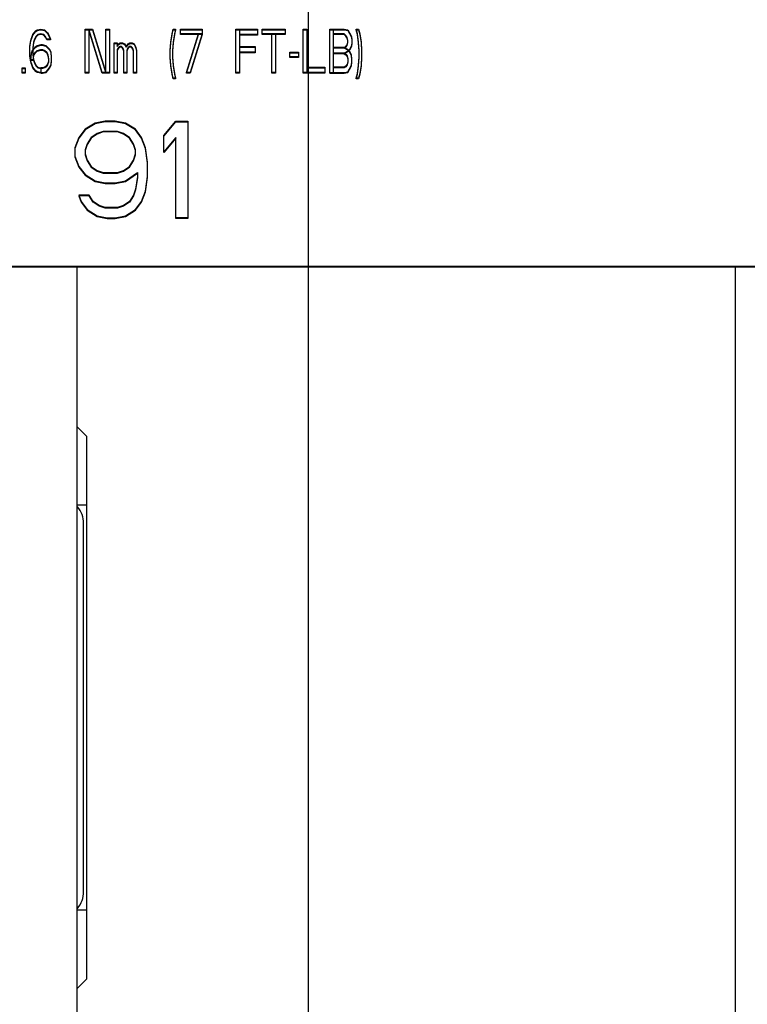
# Paper-space layout '177R0034_1_1' of a CAD drawing. Units: millimetres. Extents: x 0 to 841, y 0 to 594.
# Drawn here: x 383 to 402, y 274 to 300 of the extents above; entities that cross this region are included whole.
import ezdxf

# ---------------------------------------------------------------- set-up
doc = ezdxf.new("R2010")
doc.units = ezdxf.units.MM
doc.header["$LTSCALE"] = 46.255
doc.layers.get('0').update_dxf_attribs({"linetype": 'CONTINUOUS'})
doc.layers.add('06___PRT_ALL_COSMETIC', color=7, linetype='CONTINUOUS')
doc.styles.get("Standard").update_dxf_attribs({"font": 'txt', "width": 0.8})
doc.dimstyles.new('DIMSTYLE_1', dxfattribs={"dimtxt": 4, "dimasz": 4.8, "dimexe": 3.2, "dimexo": 1.6, "dimgap": 1, "dimtad": 0, "dimtih": 1, "dimtoh": 1, "dimdec": 1, "dimlfac": 4, "dimzin": 0, "dimdsep": 46, "dimtxsty": 'STANDARD', "dimblk": 'CLOSED', "dimblk1": 'CLOSED', "dimblk2": 'CLOSED', "dimcen": 0.09, "dimadec": 0, "dimazin": 0, "dimtp": 0.4, "dimtm": 0.4, "dimtfac": 1, "dimtdec": 1, "dimtofl": 0, "dimtmove": 0, "dimatfit": 3, "dimldrblk": 'CLOSED', "dimfxl": 1, "dimtolj": 1, "dimtzin": 0, "dimarcsym": 0})

# ---------------------------------------------------------------- blocks, each defined once
blk = doc.blocks.new('*D3')
at = {"color": 2, "linetype": 'CONTINUOUS'}
for p, q in [((408.105, 332.909), (408.105, 169.649)), ((408.105, 169.649), (418.205, 162.253)), ((418.205, 162.253), (418.205, 128.739))]:
    blk.add_line(p, q, dxfattribs=at)
at = {"color": 2, "linetype": 'CONTINUOUS', "insert": (416.205, 126.739), "char_height": 4, "width": 39.2, "attachment_point": 3, "rotation": 90, "line_spacing_factor": 0.9}
blk.add_mtext('218.6{\\Ftxt.shx;\\W1.000000;\\H4.000000; }[8.61]', dxfattribs=at)
blk = doc.blocks.new('_CLOSED')
at = {"color": 0, "linetype": 'BYBLOCK'}
for p, q in [((0, 0), (-1, 0.1667)), ((-1, 0.1667), (-1, -0.1667)), ((-1, -0.1667), (0, 0)), ((-1, 0), (0, 0))]:
    blk.add_line(p, q, dxfattribs=at)
blk = doc.blocks.new('*D4')
at = {"color": 2, "linetype": 'CONTINUOUS'}
blk.add_line((426.855, 309.809), (426.855, 128.739), dxfattribs=at)
at = {"color": 2, "linetype": 'CONTINUOUS', "insert": (424.855, 126.739), "char_height": 4, "width": 42.4, "attachment_point": 3, "rotation": 90, "line_spacing_factor": 0.9}
blk.add_mtext('293.6{\\Ftxt.shx;\\W1.000000;\\H4.000000; }[11.56]', dxfattribs=at)
blk = doc.blocks.new('*D5')
at = {"color": 2, "linetype": 'CONTINUOUS'}
blk.add_line((444.105, 332.909), (444.105, 128.739), dxfattribs=at)
at = {"color": 2, "linetype": 'CONTINUOUS', "insert": (442.105, 126.739), "char_height": 4, "width": 42.4, "attachment_point": 3, "rotation": 90, "line_spacing_factor": 0.9}
blk.add_mtext('362.6{\\Ftxt.shx;\\W1.000000;\\H4.000000; }[14.28]', dxfattribs=at)
blk = doc.blocks.new('*D6')
at = {"color": 2, "linetype": 'CONTINUOUS'}
blk.add_line((462.855, 309.809), (462.855, 128.739), dxfattribs=at)
at = {"color": 2, "linetype": 'CONTINUOUS', "insert": (460.855, 126.739), "char_height": 4, "width": 42.4, "attachment_point": 3, "rotation": 90, "line_spacing_factor": 0.9}
blk.add_mtext('437.6{\\Ftxt.shx;\\W1.000000;\\H4.000000; }[17.23]', dxfattribs=at)
blk = doc.blocks.new('*D7')
at = {"color": 2, "linetype": 'CONTINUOUS'}
for p, q in [((390.855, 309.809), (390.855, 167.797)), ((390.855, 167.797), (396.601, 165.094)), ((396.601, 165.094), (396.601, 128.739))]:
    blk.add_line(p, q, dxfattribs=at)
at = {"color": 2, "linetype": 'CONTINUOUS', "insert": (394.601, 126.739), "char_height": 4, "width": 39.2, "attachment_point": 3, "rotation": 90, "line_spacing_factor": 0.9}
blk.add_mtext('149.6{\\Ftxt.shx;\\W1.000000;\\H4.000000; }[5.89]', dxfattribs=at)

psp = doc.layouts.new('177R0034_1_1')

# ---------------------------------------------------------------- linework, layer by layer
at = {"color": 3, "linetype": 'CONTINUOUS'}
for p, q in [((368.355, 293.464), (466.774, 293.464)), ((368.355, 293.447), (466.774, 293.447)), ((385.142, 289.072), (384.892, 289.322)), ((385.142, 275.072), (385.142, 289.072)), ((385.142, 287.297), (384.892, 287.297)), ((384.892, 276.847), (385.142, 276.847)), ((384.892, 274.822), (385.142, 275.072))]:
    psp.add_line(p, q, dxfattribs=at)
at = {"color": 7, "linetype": 'CONTINUOUS'}
for p, q in [((384.892, 269.372), (384.892, 293.447)), ((401.867, 293.447), (401.867, 262.147)), ((385.058, 277.322), (385.058, 286.822))]:
    psp.add_line(p, q, dxfattribs=at)
for centre, start, end in [((384.392, 286.822), 0, 40.8762), ((384.392, 277.322), 319.1238, 360)]:
    psp.add_arc(centre, 0.666, start, end, dxfattribs=at)
at = {"layer": '06___PRT_ALL_COSMETIC', "color": 7, "linetype": 'CONTINUOUS'}
for p, q in [((383.719, 299.374), (383.75, 299.445)), ((383.75, 299.445), (383.781, 299.493)), ((383.75, 299.428), (383.781, 299.476)), ((383.781, 299.493), (383.828, 299.541)), ((383.781, 299.476), (383.828, 299.524)), ((383.828, 299.541), (383.859, 299.565)), ((383.828, 299.524), (383.859, 299.548)), ((383.874, 299.445), (383.828, 299.398)), ((383.859, 299.565), (383.952, 299.589)), ((383.859, 299.548), (383.952, 299.572)), ((383.952, 299.469), (383.874, 299.445)), ((383.952, 299.452), (383.874, 299.428)), ((383.952, 299.589), (384.045, 299.565)), ((383.952, 299.572), (384.045, 299.548)), ((384.029, 299.445), (383.952, 299.469)), ((384.029, 299.428), (383.952, 299.452)), ((384.076, 299.398), (384.029, 299.445)), ((384.045, 299.565), (384.076, 299.541)), ((384.045, 299.548), (384.076, 299.524)), ((384.076, 299.541), (384.123, 299.493)), ((384.076, 299.524), (384.123, 299.476)), ((384.123, 299.493), (384.154, 299.445)), ((384.123, 299.476), (384.154, 299.428)), ((384.154, 299.445), (384.185, 299.374)), ((385.101, 298.447), (385.101, 299.589)), ((385.101, 299.589), (385.288, 299.589)), ((385.101, 299.572), (385.288, 299.572)), ((385.536, 298.464), (385.194, 299.589)), ((385.194, 299.589), (385.194, 298.447)), ((385.536, 298.447), (385.194, 299.572)), ((385.288, 299.589), (385.629, 298.464)), ((385.288, 299.572), (385.629, 298.447)), ((385.629, 298.447), (385.629, 299.589)), ((385.629, 299.589), (385.722, 299.589)), ((385.629, 299.572), (385.722, 299.572)), ((385.722, 299.589), (385.722, 298.447)), ((387.307, 299.254), (387.338, 299.469)), ((387.307, 299.236), (387.338, 299.452)), ((387.338, 299.469), (387.369, 299.589)), ((387.338, 299.452), (387.369, 299.572)), ((387.369, 299.589), (387.431, 299.589)), ((387.369, 299.572), (387.431, 299.572)), ((387.4, 299.469), (387.369, 299.254)), ((387.4, 299.452), (387.369, 299.236)), ((387.431, 299.589), (387.4, 299.469)), ((387.431, 299.572), (387.4, 299.452)), ((387.555, 299.452), (387.555, 299.589)), ((387.555, 299.589), (388.114, 299.589)), ((387.555, 299.572), (388.114, 299.572)), ((388.114, 299.469), (387.555, 299.469)), ((388.114, 299.452), (387.555, 299.452)), ((387.711, 298.464), (388.021, 299.469)), ((387.711, 298.447), (388.021, 299.452)), ((388.114, 299.469), (387.804, 298.464)), ((388.114, 299.452), (387.804, 298.447)), ((388.114, 299.589), (388.114, 299.452)), ((388.984, 298.447), (388.984, 299.589)), ((388.984, 299.589), (389.543, 299.589)), ((388.984, 299.572), (389.543, 299.572)), ((389.077, 299.589), (389.077, 298.447)), ((389.543, 299.445), (389.077, 299.445)), ((389.543, 299.589), (389.543, 299.428)), ((389.668, 299.452), (389.668, 299.589)), ((389.668, 299.589), (390.258, 299.589)), ((389.668, 299.572), (390.258, 299.572)), ((390.258, 299.469), (389.668, 299.469)), ((390.258, 299.452), (389.668, 299.452)), ((389.916, 298.447), (389.916, 299.469)), ((390.009, 299.469), (390.009, 298.447)), ((390.258, 299.589), (390.258, 299.452)), ((390.724, 298.447), (390.724, 299.589)), ((390.724, 299.589), (390.817, 299.589)), ((390.724, 299.572), (390.817, 299.572)), ((390.817, 299.589), (390.817, 298.447)), ((391.407, 298.447), (391.407, 299.589)), ((391.407, 299.589), (391.78, 299.589)), ((391.407, 299.572), (391.78, 299.572)), ((391.5, 299.589), (391.5, 298.447)), ((391.78, 299.469), (391.5, 299.469)), ((391.78, 299.452), (391.5, 299.452)), ((391.78, 299.589), (391.873, 299.565)), ((391.78, 299.572), (391.873, 299.548)), ((391.827, 299.421), (391.78, 299.469)), ((391.827, 299.404), (391.78, 299.452)), ((391.873, 299.565), (391.92, 299.493)), ((391.873, 299.548), (391.92, 299.476)), ((391.92, 299.493), (391.966, 299.398)), ((391.92, 299.476), (391.966, 299.38)), ((392.122, 299.469), (392.091, 299.589)), ((392.091, 299.589), (392.153, 299.589)), ((392.122, 299.452), (392.091, 299.572)), ((392.091, 299.572), (392.153, 299.572)), ((392.153, 299.254), (392.122, 299.469)), ((392.153, 299.236), (392.122, 299.452)), ((392.153, 299.589), (392.184, 299.469)), ((392.153, 299.572), (392.184, 299.452)), ((392.184, 299.469), (392.215, 299.254)), ((392.184, 299.452), (392.215, 299.236)), ((383.672, 299.134), (383.688, 299.254)), ((383.672, 299.117), (383.688, 299.236)), ((383.688, 299.254), (383.703, 299.326)), ((383.688, 299.236), (383.703, 299.308)), ((383.703, 299.326), (383.719, 299.374)), ((383.703, 299.308), (383.719, 299.356)), ((383.719, 299.356), (383.75, 299.428)), ((383.765, 299.254), (383.75, 299.11)), ((383.765, 299.236), (383.75, 299.093)), ((383.781, 299.302), (383.765, 299.254)), ((383.781, 299.284), (383.765, 299.236)), ((383.828, 299.398), (383.781, 299.302)), ((383.828, 299.38), (383.781, 299.284)), ((383.874, 299.428), (383.828, 299.38)), ((384.076, 299.38), (384.029, 299.428)), ((384.107, 299.326), (384.076, 299.398)), ((384.107, 299.308), (384.076, 299.38)), ((384.2, 299.326), (384.107, 299.326)), ((384.2, 299.308), (384.107, 299.308)), ((384.154, 299.428), (384.185, 299.356)), ((384.185, 299.374), (384.2, 299.326)), ((384.185, 299.356), (384.2, 299.308)), ((385.847, 298.447), (385.847, 299.23)), ((385.847, 299.23), (385.924, 299.23)), ((385.847, 299.212), (385.924, 299.212)), ((385.924, 299.23), (385.924, 299.141)), ((385.924, 299.158), (385.955, 299.206)), ((385.924, 299.141), (385.955, 299.189)), ((385.955, 299.206), (386.002, 299.23)), ((385.955, 299.189), (386.002, 299.212)), ((386.002, 299.23), (386.064, 299.23)), ((386.002, 299.212), (386.064, 299.212)), ((386.064, 299.23), (386.111, 299.206)), ((386.064, 299.212), (386.111, 299.189)), ((386.111, 299.206), (386.157, 299.134)), ((386.111, 299.189), (386.157, 299.117)), ((386.173, 299.158), (386.204, 299.206)), ((386.173, 299.141), (386.204, 299.189)), ((386.204, 299.206), (386.251, 299.23)), ((386.204, 299.189), (386.251, 299.212)), ((386.251, 299.23), (386.313, 299.23)), ((386.251, 299.212), (386.313, 299.212)), ((386.313, 299.23), (386.359, 299.206)), ((386.313, 299.212), (386.359, 299.189)), ((386.359, 299.206), (386.39, 299.158)), ((386.359, 299.189), (386.39, 299.141)), ((387.291, 299.038), (387.307, 299.254)), ((387.291, 299.021), (387.307, 299.236)), ((387.369, 299.254), (387.353, 299.038)), ((387.369, 299.236), (387.353, 299.021)), ((389.543, 299.428), (389.077, 299.428)), ((391.858, 299.374), (391.827, 299.421)), ((391.858, 299.356), (391.827, 299.404)), ((391.873, 299.302), (391.858, 299.374)), ((391.873, 299.284), (391.858, 299.356)), ((391.858, 299.182), (391.873, 299.254)), ((391.858, 299.165), (391.873, 299.236)), ((391.873, 299.236), (391.873, 299.302)), ((391.966, 299.398), (391.982, 299.302)), ((391.966, 299.38), (391.982, 299.284)), ((391.982, 299.254), (391.966, 299.158)), ((391.982, 299.236), (391.966, 299.141)), ((391.982, 299.302), (391.982, 299.236)), ((392.168, 299.038), (392.153, 299.254)), ((392.168, 299.021), (392.153, 299.236)), ((392.215, 299.254), (392.23, 299.038)), ((392.215, 299.236), (392.23, 299.021)), ((383.672, 298.901), (383.672, 299.134)), ((383.703, 298.967), (383.688, 298.799)), ((383.703, 298.949), (383.688, 298.782)), ((383.734, 299.038), (383.703, 298.967)), ((383.734, 299.021), (383.703, 298.949)), ((383.796, 299.11), (383.734, 299.038)), ((383.796, 299.093), (383.734, 299.021)), ((383.75, 299.11), (383.75, 298.925)), ((383.75, 298.943), (383.765, 298.799)), ((383.765, 298.871), (383.781, 298.943)), ((383.781, 298.943), (383.812, 298.991)), ((383.781, 298.925), (383.812, 298.973)), ((383.859, 299.158), (383.796, 299.11)), ((383.859, 299.141), (383.796, 299.093)), ((383.812, 298.991), (383.859, 299.038)), ((383.812, 298.973), (383.859, 299.021)), ((383.952, 299.182), (383.859, 299.158)), ((383.952, 299.165), (383.859, 299.141)), ((383.859, 299.038), (383.952, 299.062)), ((383.859, 299.021), (383.952, 299.045)), ((383.998, 299.182), (383.952, 299.182)), ((383.998, 299.165), (383.952, 299.165)), ((383.952, 299.062), (383.998, 299.062)), ((383.952, 299.045), (383.998, 299.045)), ((384.092, 299.158), (383.998, 299.182)), ((384.092, 299.141), (383.998, 299.165)), ((383.998, 299.062), (384.06, 299.038)), ((383.998, 299.045), (384.06, 299.021)), ((384.06, 299.038), (384.107, 298.991)), ((384.06, 299.021), (384.107, 298.973)), ((384.185, 299.062), (384.092, 299.158)), ((384.185, 299.045), (384.092, 299.141)), ((384.107, 298.991), (384.138, 298.919)), ((384.107, 298.973), (384.138, 298.901)), ((384.216, 298.991), (384.185, 299.062)), ((384.216, 298.973), (384.185, 299.045)), ((384.231, 298.871), (384.216, 298.991)), ((384.231, 298.853), (384.216, 298.973)), ((385.955, 299.11), (385.924, 299.062)), ((385.955, 299.093), (385.924, 299.045)), ((385.924, 299.062), (385.924, 298.447)), ((386.002, 299.134), (385.955, 299.11)), ((386.002, 299.117), (385.955, 299.093)), ((386.033, 299.134), (386.002, 299.134)), ((386.033, 299.117), (386.002, 299.117)), ((386.064, 299.11), (386.033, 299.134)), ((386.064, 299.093), (386.033, 299.117)), ((386.08, 299.086), (386.064, 299.11)), ((386.08, 299.069), (386.064, 299.093)), ((386.095, 299.038), (386.08, 299.086)), ((386.095, 299.021), (386.08, 299.069)), ((386.095, 298.447), (386.095, 299.038)), ((386.157, 299.134), (386.173, 299.158)), ((386.157, 299.117), (386.173, 299.141)), ((386.188, 299.086), (386.173, 299.038)), ((386.188, 299.069), (386.173, 299.021)), ((386.173, 299.038), (386.173, 298.447)), ((386.204, 299.11), (386.188, 299.086)), ((386.204, 299.093), (386.188, 299.069)), ((386.235, 299.134), (386.204, 299.11)), ((386.235, 299.117), (386.204, 299.093)), ((386.282, 299.134), (386.235, 299.134)), ((386.282, 299.117), (386.235, 299.117)), ((386.313, 299.11), (386.282, 299.134)), ((386.313, 299.093), (386.282, 299.117)), ((386.328, 299.086), (386.313, 299.11)), ((386.328, 299.069), (386.313, 299.093)), ((386.344, 299.038), (386.328, 299.086)), ((386.344, 299.021), (386.328, 299.069)), ((386.344, 298.447), (386.344, 299.038)), ((386.39, 299.158), (386.406, 299.11)), ((386.39, 299.141), (386.406, 299.093)), ((386.406, 299.11), (386.421, 299.038)), ((386.406, 299.093), (386.421, 299.021)), ((386.421, 299.038), (386.421, 298.447)), ((387.291, 298.853), (387.291, 299.038)), ((387.353, 299.038), (387.353, 298.853)), ((389.077, 299.134), (389.481, 299.134)), ((389.077, 299.117), (389.481, 299.117)), ((389.481, 298.991), (389.077, 298.991)), ((389.481, 298.973), (389.077, 298.973)), ((389.481, 299.134), (389.481, 298.973)), ((390.382, 298.853), (390.382, 298.991)), ((390.382, 298.991), (390.599, 298.991)), ((390.382, 298.973), (390.599, 298.973)), ((390.599, 298.991), (390.599, 298.853)), ((391.78, 299.11), (391.5, 299.11)), ((391.78, 299.093), (391.5, 299.093)), ((391.78, 298.967), (391.5, 298.967)), ((391.78, 298.949), (391.5, 298.949)), ((391.78, 299.11), (391.827, 299.134)), ((391.78, 299.093), (391.827, 299.117)), ((391.873, 299.062), (391.78, 299.11)), ((391.873, 299.045), (391.78, 299.093)), ((391.873, 299.015), (391.78, 298.967)), ((391.873, 298.997), (391.78, 298.949)), ((391.78, 298.967), (391.827, 298.943)), ((391.78, 298.949), (391.827, 298.925)), ((391.827, 299.134), (391.858, 299.182)), ((391.827, 299.117), (391.858, 299.165)), ((391.827, 298.943), (391.858, 298.895)), ((391.92, 299.015), (391.873, 299.062)), ((391.92, 299.062), (391.873, 299.015)), ((391.92, 298.997), (391.873, 299.045)), ((391.92, 299.045), (391.873, 298.997)), ((391.966, 299.158), (391.92, 299.062)), ((391.966, 299.141), (391.92, 299.045)), ((391.966, 298.919), (391.92, 299.015)), ((391.966, 298.901), (391.92, 298.997)), ((392.168, 298.853), (392.168, 299.038)), ((392.23, 299.038), (392.23, 298.853)), ((383.688, 298.799), (383.672, 298.919)), ((383.688, 298.782), (383.672, 298.901)), ((383.703, 298.727), (383.688, 298.799)), ((383.688, 298.799), (383.765, 298.799)), ((383.703, 298.71), (383.688, 298.782)), ((383.688, 298.782), (383.765, 298.782)), ((383.719, 298.679), (383.703, 298.727)), ((383.719, 298.662), (383.703, 298.71)), ((383.75, 298.925), (383.765, 298.782)), ((383.765, 298.853), (383.781, 298.925)), ((383.765, 298.782), (383.765, 298.871)), ((383.765, 298.799), (383.781, 298.751)), ((383.765, 298.782), (383.781, 298.734)), ((383.781, 298.751), (383.828, 298.656)), ((383.781, 298.734), (383.828, 298.638)), ((384.154, 298.751), (384.123, 298.679)), ((384.154, 298.734), (384.123, 298.662)), ((384.138, 298.919), (384.154, 298.823)), ((384.138, 298.901), (384.154, 298.806)), ((384.154, 298.823), (384.154, 298.734)), ((384.216, 298.679), (384.231, 298.775)), ((384.216, 298.662), (384.231, 298.758)), ((384.231, 298.758), (384.231, 298.871)), ((387.307, 298.656), (387.291, 298.871)), ((387.307, 298.638), (387.291, 298.853)), ((387.353, 298.871), (387.369, 298.656)), ((387.353, 298.853), (387.369, 298.638)), ((390.599, 298.871), (390.382, 298.871)), ((390.599, 298.853), (390.382, 298.853)), ((391.827, 298.925), (391.858, 298.877)), ((391.858, 298.895), (391.873, 298.823)), ((391.858, 298.877), (391.873, 298.806)), ((391.873, 298.751), (391.858, 298.679)), ((391.873, 298.734), (391.858, 298.662)), ((391.873, 298.823), (391.873, 298.734)), ((391.982, 298.823), (391.966, 298.919)), ((391.982, 298.806), (391.966, 298.901)), ((391.966, 298.656), (391.982, 298.751)), ((391.966, 298.638), (391.982, 298.734)), ((391.982, 298.734), (391.982, 298.823)), ((392.153, 298.656), (392.168, 298.871)), ((392.153, 298.638), (392.168, 298.853)), ((392.23, 298.871), (392.215, 298.656)), ((392.23, 298.853), (392.215, 298.638)), ((383.47, 298.447), (383.47, 298.584)), ((383.47, 298.584), (383.548, 298.584)), ((383.47, 298.566), (383.548, 298.566)), ((383.548, 298.464), (383.47, 298.464)), ((383.548, 298.447), (383.47, 298.447)), ((383.548, 298.584), (383.548, 298.447)), ((383.75, 298.608), (383.719, 298.679)), ((383.75, 298.59), (383.719, 298.662)), ((383.781, 298.56), (383.75, 298.608)), ((383.781, 298.542), (383.75, 298.59)), ((383.828, 298.512), (383.781, 298.56)), ((383.828, 298.494), (383.781, 298.542)), ((383.828, 298.656), (383.874, 298.608)), ((383.828, 298.638), (383.874, 298.59)), ((383.859, 298.488), (383.828, 298.512)), ((383.859, 298.47), (383.828, 298.494)), ((383.952, 298.464), (383.859, 298.488)), ((383.952, 298.447), (383.859, 298.47)), ((383.874, 298.608), (383.952, 298.584)), ((383.874, 298.59), (383.952, 298.566)), ((383.952, 298.584), (383.952, 298.447)), ((383.998, 298.584), (383.952, 298.584)), ((383.998, 298.566), (383.952, 298.566)), ((383.952, 298.464), (383.998, 298.464)), ((383.952, 298.447), (383.998, 298.447)), ((384.06, 298.608), (383.998, 298.584)), ((384.06, 298.59), (383.998, 298.566)), ((383.998, 298.464), (384.092, 298.488)), ((383.998, 298.447), (384.092, 298.47)), ((384.092, 298.632), (384.06, 298.608)), ((384.092, 298.614), (384.06, 298.59)), ((384.123, 298.679), (384.092, 298.632)), ((384.123, 298.662), (384.092, 298.614)), ((384.092, 298.488), (384.138, 298.536)), ((384.092, 298.47), (384.138, 298.518)), ((384.138, 298.536), (384.185, 298.608)), ((384.138, 298.518), (384.185, 298.59)), ((384.185, 298.608), (384.216, 298.679)), ((384.185, 298.59), (384.216, 298.662)), ((385.194, 298.464), (385.101, 298.464)), ((385.194, 298.447), (385.101, 298.447)), ((385.722, 298.464), (385.536, 298.464)), ((385.722, 298.447), (385.536, 298.447)), ((385.924, 298.464), (385.847, 298.464)), ((385.924, 298.447), (385.847, 298.447)), ((386.173, 298.464), (386.095, 298.464)), ((386.173, 298.447), (386.095, 298.447)), ((386.421, 298.464), (386.344, 298.464)), ((386.421, 298.447), (386.344, 298.447)), ((387.338, 298.44), (387.307, 298.656)), ((387.338, 298.423), (387.307, 298.638)), ((387.369, 298.32), (387.338, 298.44)), ((387.369, 298.656), (387.4, 298.44)), ((387.369, 298.638), (387.4, 298.423)), ((387.4, 298.44), (387.431, 298.32)), ((387.804, 298.464), (387.711, 298.464)), ((387.804, 298.447), (387.711, 298.447)), ((389.077, 298.464), (388.984, 298.464)), ((389.077, 298.447), (388.984, 298.447)), ((390.009, 298.464), (389.916, 298.464)), ((390.009, 298.447), (389.916, 298.447)), ((391.283, 298.464), (390.724, 298.464)), ((391.283, 298.447), (390.724, 298.447)), ((390.817, 298.608), (391.283, 298.608)), ((390.817, 298.59), (391.283, 298.59)), ((391.283, 298.608), (391.283, 298.447)), ((391.407, 298.464), (391.78, 298.464)), ((391.407, 298.447), (391.78, 298.447)), ((391.78, 298.608), (391.5, 298.608)), ((391.78, 298.59), (391.5, 298.59)), ((391.827, 298.632), (391.78, 298.608)), ((391.827, 298.614), (391.78, 298.59)), ((391.78, 298.464), (391.873, 298.488)), ((391.78, 298.447), (391.873, 298.47)), ((391.858, 298.679), (391.827, 298.632)), ((391.858, 298.662), (391.827, 298.614)), ((391.873, 298.488), (391.92, 298.56)), ((391.873, 298.47), (391.92, 298.542)), ((391.92, 298.56), (391.966, 298.656)), ((391.92, 298.542), (391.966, 298.638)), ((392.091, 298.32), (392.122, 298.44)), ((392.122, 298.44), (392.153, 298.656)), ((392.122, 298.423), (392.153, 298.638)), ((392.184, 298.44), (392.153, 298.32)), ((392.215, 298.656), (392.184, 298.44)), ((392.215, 298.638), (392.184, 298.423)), ((387.369, 298.303), (387.338, 298.423)), ((387.431, 298.32), (387.369, 298.32)), ((387.431, 298.303), (387.369, 298.303)), ((387.4, 298.423), (387.431, 298.303)), ((392.091, 298.303), (392.122, 298.423)), ((392.153, 298.32), (392.091, 298.32)), ((392.153, 298.303), (392.091, 298.303)), ((392.184, 298.423), (392.153, 298.303)), ((385.355, 297.161), (385.094, 297.001)), ((385.615, 297.214), (385.355, 297.161)), ((385.615, 297.197), (385.355, 297.143)), ((385.875, 297.214), (385.615, 297.214)), ((385.875, 297.197), (385.615, 297.197)), ((386.136, 297.161), (385.875, 297.214)), ((386.136, 297.143), (385.875, 297.197)), ((386.396, 297.001), (386.136, 297.161)), ((387.125, 296.842), (387.438, 297.214)), ((387.125, 296.824), (387.438, 297.197)), ((387.438, 297.214), (387.75, 297.214)), ((387.438, 297.197), (387.75, 297.197)), ((387.75, 297.214), (387.75, 294.697)), ((385.094, 297.001), (384.938, 296.788)), ((385.094, 296.984), (384.938, 296.771)), ((385.355, 297.143), (385.094, 296.984)), ((385.563, 296.948), (385.407, 296.895)), ((385.563, 296.931), (385.407, 296.877)), ((385.928, 296.948), (385.563, 296.948)), ((385.928, 296.931), (385.563, 296.931)), ((386.084, 296.895), (385.928, 296.948)), ((386.084, 296.877), (385.928, 296.931)), ((386.396, 296.984), (386.136, 297.143)), ((386.553, 296.788), (386.396, 297.001)), ((386.553, 296.771), (386.396, 296.984)), ((384.938, 296.788), (384.834, 296.523)), ((384.938, 296.771), (384.834, 296.505)), ((385.25, 296.788), (385.146, 296.629)), ((385.25, 296.771), (385.146, 296.611)), ((385.407, 296.895), (385.25, 296.788)), ((385.407, 296.877), (385.25, 296.771)), ((386.24, 296.788), (386.084, 296.895)), ((386.24, 296.771), (386.084, 296.877)), ((386.344, 296.629), (386.24, 296.788)), ((386.344, 296.611), (386.24, 296.771)), ((386.657, 296.523), (386.553, 296.788)), ((386.657, 296.505), (386.553, 296.771)), ((387.125, 296.399), (387.125, 296.842)), ((387.438, 296.788), (387.125, 296.416)), ((387.438, 296.771), (387.125, 296.399)), ((387.438, 294.697), (387.438, 296.788)), ((384.834, 296.523), (384.834, 296.292)), ((385.146, 296.629), (385.094, 296.469)), ((385.146, 296.611), (385.094, 296.452)), ((385.094, 296.469), (385.094, 296.345)), ((386.396, 296.469), (386.344, 296.629)), ((386.396, 296.452), (386.344, 296.611)), ((386.396, 296.345), (386.396, 296.469)), ((386.709, 296.15), (386.657, 296.523)), ((386.709, 296.133), (386.657, 296.505)), ((384.834, 296.31), (384.938, 296.044)), ((384.834, 296.292), (384.938, 296.026)), ((385.094, 296.363), (385.146, 296.203)), ((385.094, 296.345), (385.146, 296.186)), ((385.146, 296.203), (385.25, 296.044)), ((385.146, 296.186), (385.25, 296.026)), ((386.24, 296.044), (386.344, 296.203)), ((386.24, 296.026), (386.344, 296.186)), ((386.344, 296.203), (386.396, 296.363)), ((386.344, 296.186), (386.396, 296.345)), ((386.709, 295.76), (386.709, 296.15)), ((384.938, 296.044), (385.094, 295.831)), ((384.938, 296.026), (385.094, 295.814)), ((385.25, 296.044), (385.407, 295.937)), ((385.25, 296.026), (385.407, 295.92)), ((385.407, 295.937), (385.563, 295.884)), ((385.407, 295.92), (385.563, 295.867)), ((385.563, 295.884), (385.928, 295.884)), ((385.928, 295.884), (386.084, 295.937)), ((385.928, 295.867), (386.084, 295.92)), ((386.084, 295.937), (386.24, 296.044)), ((386.084, 295.92), (386.24, 296.026)), ((386.136, 295.671), (386.448, 295.884)), ((386.448, 295.884), (386.448, 295.76)), ((385.094, 295.831), (385.355, 295.671)), ((385.094, 295.814), (385.355, 295.654)), ((385.355, 295.671), (385.615, 295.618)), ((385.355, 295.654), (385.615, 295.601)), ((385.563, 295.867), (385.928, 295.867)), ((385.875, 295.618), (386.136, 295.671)), ((385.875, 295.601), (386.136, 295.654)), ((386.136, 295.654), (386.448, 295.867)), ((386.448, 295.778), (386.396, 295.459)), ((386.448, 295.76), (386.396, 295.441)), ((386.657, 295.406), (386.709, 295.778)), ((386.657, 295.388), (386.709, 295.76)), ((385.615, 295.618), (385.875, 295.618)), ((385.615, 295.601), (385.875, 295.601)), ((386.396, 295.459), (386.344, 295.299)), ((386.396, 295.441), (386.344, 295.282)), ((386.553, 295.14), (386.657, 295.406)), ((386.553, 295.122), (386.657, 295.388)), ((384.938, 295.299), (384.99, 295.14)), ((385.198, 295.299), (384.938, 295.299)), ((384.938, 295.282), (384.99, 295.122)), ((385.198, 295.282), (384.938, 295.282)), ((384.99, 295.14), (385.146, 294.927)), ((384.99, 295.122), (385.146, 294.909)), ((385.303, 295.14), (385.198, 295.299)), ((385.303, 295.122), (385.198, 295.282)), ((385.459, 295.033), (385.303, 295.14)), ((385.459, 295.016), (385.303, 295.122)), ((386.24, 295.14), (386.084, 295.033)), ((386.24, 295.122), (386.084, 295.016)), ((386.344, 295.299), (386.24, 295.14)), ((386.344, 295.282), (386.24, 295.122)), ((386.396, 294.927), (386.553, 295.14)), ((386.396, 294.909), (386.553, 295.122)), ((385.146, 294.927), (385.407, 294.767)), ((385.146, 294.909), (385.407, 294.75)), ((385.615, 294.98), (385.459, 295.033)), ((385.615, 294.962), (385.459, 295.016)), ((385.928, 294.98), (385.615, 294.98)), ((385.928, 294.962), (385.615, 294.962)), ((386.084, 295.033), (385.928, 294.98)), ((386.084, 295.016), (385.928, 294.962)), ((386.136, 294.767), (386.396, 294.927)), ((386.136, 294.75), (386.396, 294.909)), ((385.407, 294.767), (385.667, 294.714)), ((385.407, 294.75), (385.667, 294.697)), ((385.667, 294.714), (385.875, 294.714)), ((385.667, 294.697), (385.875, 294.697)), ((385.875, 294.714), (386.136, 294.767)), ((385.875, 294.697), (386.136, 294.75)), ((387.75, 294.714), (387.438, 294.714)), ((387.75, 294.697), (387.438, 294.697))]:
    psp.add_line(p, q, dxfattribs=at)

# ---------------------------------------------------------------- dimensions: what is measured, and where the dimension line sits
at = {"color": 2, "linetype": 'CONTINUOUS'}
for feature_location, offset, dtype, origin, picture, middle in [((408.105, 332.909), (10.1, -204.17), 0, (353.455, 334.509), '*D3', (418.205, 107.139)), ((444.105, 332.909), (0, -204.17), 1, (353.455, 334.509), '*D5', (444.105, 105.539)), ((426.855, 309.809), (0, -181.07), 1, (353.455, 311.409), '*D4', (426.855, 105.539)), ((462.855, 309.809), (0, -181.07), 1, (353.455, 311.409), '*D6', (462.855, 105.539)), ((390.855, 309.809), (5.746, -181.07), 0, (353.455, 311.409), '*D7', (396.601, 107.139))]:
    dim = psp.add_ordinate_dim(feature_location=feature_location, offset=offset, dtype=dtype, origin=origin, dimstyle='DIMSTYLE_1', dxfattribs=at)
    dim.commit()
    dim.dimension.update_dxf_attribs({"geometry": picture, "text_midpoint": middle})

doc.saveas('drawing.dxf')
